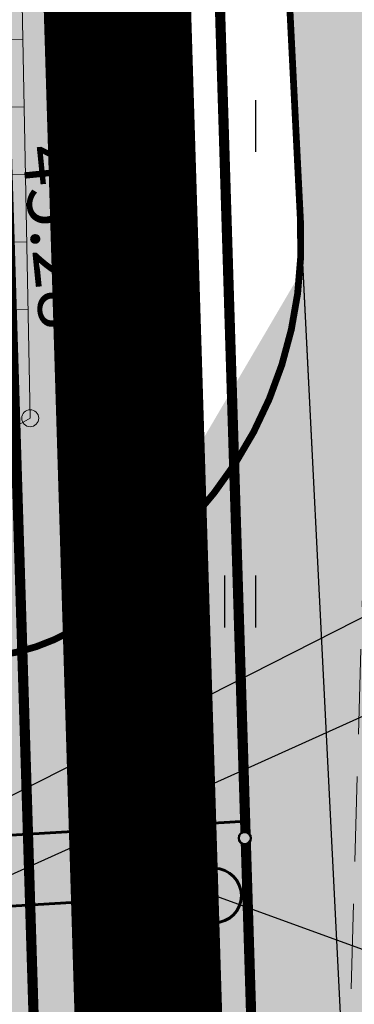
# Model space of a CAD drawing. Units: metres. Extents: x 554503 to 557649, y 6571072 to 6574048.
# Drawn here: x 555408 to 555413, y 6573208 to 6573222 of the extents above; entities that cross this region are included whole.
import ezdxf

# ---------------------------------------------------------------- set-up
doc = ezdxf.new("R2010")
doc.units = ezdxf.units.M
doc.header["$MEASUREMENT"] = 0
doc.set_wipeout_variables(frame=1)
doc.header["$PDMODE"] = 33
doc.header["$PDSIZE"] = 0.25
for name, pattern in [('CENTER', [50.8, 31.75, -6.35, 6.35, -6.35]), ('DASHEDX5', [1.875, 1.25, -0.625]), ('ED_PLANEERITAVA_ALA_P', [13.5, 7, -2.5, 1.5, -2.5])]:
    doc.linetypes.add(name, pattern=pattern)
doc.layers.get('0').update_dxf_attribs({"linetype": 'CONTINUOUS', "lineweight": 0})
for name, color, linetype, lineweight in [('- qp planeeritav ala', 242, 'CENTER', 0), ('- qp teed', 7, 'CONTINUOUS', 0), ('0_Pl_ala piir', 8, 'ED_PLANEERITAVA_ALA_P', 0), ('ASFBET', 7, 'DASHEDX5', 0), ('augur-vk', 7, 'CONTINUOUS', 25), ('B- HALJASTUS', 3, 'CONTINUOUS', 9), ('B- Solid_varem_proj_.Tee', 251, 'CONTINUOUS', 0), ('B- SolidTee', 9, 'CONTINUOUS', 0), ('Kanal_proj1', 1, 'Kanal1', 0), ('KLOT-KP-PROKAABELtihe2', 1, 'EL.LIIN10kV', 0), ('KLOT-MP PROKAABELtihe2', 7, 'EL.LIIN0.4kV', 0), ('KLOT-TÄNAVAVALGUSTUS', 12, 'ELKAABEL1', 0), ('KORGUSED', 7, 'CONTINUOUS', 0), ('PINNAD', 3, 'CONTINUOUS', 0), ('PUNKT', 7, 'CONTINUOUS', 0), ('T_plan_Golfi_tee', 7, 'CONTINUOUS', 0), ('VEE_S6LMED', 7, 'CONTINUOUS', 0), ('Vesi_elemendid', 7, 'CONTINUOUS', 0), ('Vesi_proj1', 5, 'Vesi1', 0)]:
    doc.layers.add(name, color=color, linetype=linetype, lineweight=lineweight)
for name, color, linetype in [('B- T_varem proj', 9, 'CONTINUOUS'), ('HALJASTUS', 3, 'CONTINUOUS'), ('T_planteed_hatch', 9, 'CONTINUOUS')]:
    doc.layers.add(name, color=color, linetype=linetype)
doc.styles.add('ITALICC', font='italicc', dxfattribs={"height": 0.8})
doc.styles.add('ROMANC', font='romanc', dxfattribs={"height": 0.75})
doc.styles.add('romans', font='romans.shx', dxfattribs={"width": 0.75})
doc.linetypes.add('-K-', pattern='A,10,-1.5,["K",romans,S=1.4,R=0,X=-0.7,Y=-0.7],-1.5,10,-3', length=26)
doc.linetypes.add('-V-', pattern='A,10,-1.5,["V",romans,S=1.4,R=0,X=-0.7,Y=-0.7],-1.5,10,-3', length=26)
doc.linetypes.add('EL.LIIN0.4kV', pattern='A,2.5,-1.5,["0.4kV",ROMANC,S=1.6,R=0,X=-0.8,Y=-0.8],-7.5,10,-3,10', length=34.5)
doc.linetypes.add('EL.LIIN10kV', pattern='A,2.5,-1.5,["10kV",ROMANC,S=1.6,R=0,X=-0.8,Y=-0.8],-6,10,-3,10', length=33)
doc.linetypes.add('ELKAABEL1', pattern='A,2.5,-1.5,["W",ROMANC,S=1.6,R=0,X=-0.8,Y=-0.8],-3,7.5', length=14.5)
doc.linetypes.add('Kanal1', pattern='A,3.4,-0.4,["K1",Standard,S=0.5,R=0,X=-0.1,Y=-0.25],-1.2', length=5)
doc.linetypes.add('Vesi1', pattern='A,3.4,-0.4,["V1",Standard,S=0.5,R=0,X=-0.1,Y=-0.25],-1.2', length=5)

# ---------------------------------------------------------------- blocks, each defined once
blk = doc.blocks.new('hein')
at = {"color": 0, "linetype": 'Continuous'}
for p, q in [((-0.455, 0.761), (-0.455, -0.761)), ((0.455, 0.761), (0.455, -0.761))]:
    blk.add_line(p, q, dxfattribs=at)
blk = doc.blocks.new('VKT_vk_vs_w')
at = {"layer": 'Vesi_elemendid', "color": 0, "linetype": 'Continuous'}
blk.add_line((0, 0), (0, 0), dxfattribs=at)
at = {"color": 0, "linetype": 'Continuous'}
blk.add_wipeout([(-0.099, -0.016), (-0.094, -0.035), (-0.086, -0.053), (-0.074, -0.068), (-0.059, -0.081), (-0.042, -0.091), (-0.023, -0.098), (-0.004, -0.1), (0.016, -0.099), (0.035, -0.094), (0.053, -0.086), (0.068, -0.074), (0.081, -0.059), (0.091, -0.042), (0.098, -0.023), (0.1, -0.004), (0.099, 0.016), (0.094, 0.035), (0.086, 0.053), (0.074, 0.068), (0.059, 0.081), (0.042, 0.091), (0.023, 0.098), (0.004, 0.1), (-0.016, 0.099), (-0.035, 0.094), (-0.053, 0.086), (-0.068, 0.074), (-0.081, 0.059), (-0.091, 0.042), (-0.098, 0.023), (-0.1, 0.004)], dxfattribs=at).dxf.layer = 'Vesi_elemendid'
at = {"layer": 'Vesi_elemendid', "color": 0, "linetype": 'Continuous'}
for radius in [0.1, 0.09, 0.08]:
    blk.add_circle((0, 0), radius, dxfattribs=at)

msp = doc.modelspace()

# ---------------------------------------------------------------- hatches: boundary and pattern name
at = {"layer": '- qp teed', "ltscale": 10}
h = msp.add_hatch(color=51, dxfattribs=at)
edge = h.paths.add_edge_path()
edge.add_arc((555390.689, 6573362.646), 15, 320.1112, 333.0184)
edge.add_line((555404.057, 6573355.84), (555403.453, 6573367.573))
edge.add_arc((555391.469, 6573366.957), 12, 2.944, 11.6733)
edge.add_line((555403.221, 6573369.385), (555369.075, 6573534.657))
edge.add_arc((555418.041, 6573544.773), 50, 185.6575, 191.6733, ccw=False)
edge.add_line((555368.284, 6573539.844), (555366.988, 6573552.931))
edge.add_arc((555416.744, 6573557.86), 50, 164.467, 185.6575, ccw=False)
edge.add_line((555368.571, 6573571.249), (555385.883, 6573633.536))
edge.add_arc((555337.709, 6573646.926), 50, 344.467, 364.4191)
edge.add_line((555387.56, 6573650.778), (555384.074, 6573695.887))
edge.add_arc((555372.11, 6573694.963), 12, 4.4191, 7.9436)
edge.add_line((555383.995, 6573696.621), (555359.154, 6573874.647))
edge.add_arc((555356.182, 6573874.232), 3, 7.9436, 20.9635)
edge.add_line((555358.984, 6573875.306), (555357.21, 6573874.106))
edge.add_line((555357.21, 6573874.106), (555382.006, 6573696.406))
edge.add_arc((555370.121, 6573694.747), 12, 4.4191, 7.9436, ccw=False)
edge.add_line((555382.085, 6573695.672), (555385.539, 6573650.975))
edge.add_arc((555335.688, 6573647.122), 50, -15.533, 4.4191, ccw=False)
edge.add_line((555383.862, 6573633.733), (555366.543, 6573571.424))
edge.add_arc((555414.717, 6573558.035), 50, 164.467, 185.6575)
edge.add_line((555364.961, 6573553.106), (555366.501, 6573537.556))
edge.add_arc((555378.443, 6573538.739), 12, 185.6575, 191.6733)
edge.add_line((555366.691, 6573536.311), (555401.231, 6573369.13))
edge.add_arc((555389.479, 6573366.702), 12, 2.944, 11.6733, ccw=False)
edge.add_line((555401.464, 6573367.318), (555402.199, 6573353.026))
edge = h.paths.add_edge_path()
edge.add_arc((555392.459, 6573325.506), 15, 31.7822, 44.9862)
edge.add_line((555403.069, 6573336.11), (555403.219, 6573333.177))
edge.add_line((555403.219, 6573333.177), (555404.18, 6573303.19))
edge.add_line((555404.18, 6573303.19), (555407.348, 6573199.781))
edge.add_line((555407.348, 6573199.781), (555413.067, 6573173.827))
edge.add_line((555413.067, 6573173.827), (555417.187, 6573161.974))
edge.add_line((555417.187, 6573161.974), (555418.781, 6573163.48))
edge.add_line((555418.781, 6573163.48), (555414.994, 6573174.373))
edge.add_line((555414.994, 6573174.373), (555409.341, 6573200.029))
edge.add_line((555409.341, 6573200.029), (555406.179, 6573303.253))
edge.add_line((555406.179, 6573303.253), (555405.218, 6573333.26))
edge.add_line((555405.218, 6573333.26), (555405.21, 6573333.407))
at = {"layer": 'B- Solid_varem_proj_.Tee', "ltscale": 10}
msp.add_hatch(color=254, dxfattribs=at).paths.add_polyline_path([(555415.174, 6573303.535), (555414.21, 6573333.636), (555414.018, 6573337.379), (555407.02, 6573337.154), (555407.216, 6573333.344), (555408.178, 6573303.316), (555413.398, 6573198.939, 0.12202), (555428.995, 6573155.745, -0.088622), (555444.988, 6573127.211), (555451.601, 6573129.506, 0.087722), (555434.63, 6573159.912, -0.12107), (555420.361, 6573199.664)])
at = {"layer": 'T_planteed_hatch', "ltscale": 10}
msp.add_hatch(color=256, dxfattribs=at).paths.add_polyline_path([(555415.174, 6573303.535), (555414.21, 6573333.636), (555414.018, 6573337.379), (555407.02, 6573337.154), (555407.216, 6573333.344), (555408.178, 6573303.316), (555413.398, 6573198.939, 0.12202), (555428.995, 6573155.745, -0.088622), (555444.988, 6573127.211), (555451.601, 6573129.506, 0.087722), (555434.63, 6573159.912, -0.12107), (555420.361, 6573199.664)])

# ---------------------------------------------------------------- linework, layer by layer
at = {"layer": '- qp planeeritav ala', "ltscale": 0.1, "const_width": 0.8, "flags": 128}
msp.add_lwpolyline([(555338.88, 6573296.307), (555360.294, 6573197.321), (555410.417, 6573199.348), (555406.536, 6573333.822), (555335.325, 6573331.249), (555331.82, 6573330.597)], close=True, dxfattribs=at)
at = {"layer": '- qp teed', "const_width": 0.1}
for points in [[(555366.691, 6573536.311), (555401.231, 6573369.13, -0.038107), (555401.464, 6573367.318), (555403.219, 6573333.177), (555404.18, 6573303.19), (555407.348, 6573199.781), (555413.067, 6573173.827), (555417.192, 6573161.958), (555420.462, 6573160.638), (555424.363, 6573163.431), (555423.421, 6573165.221), (555420.166, 6573162.947), (555418.779, 6573163.484), (555414.994, 6573174.373), (555409.341, 6573200.029), (555406.179, 6573303.253), (555405.218, 6573333.26), (555403.453, 6573367.573, 0.038107), (555403.221, 6573369.385), (555369.075, 6573534.657, -0.026255)], [(555409.537, 6573276.146), (555412.39, 6573219.1, -0.180675), (555411.119, 6573215.098, -0.04902), (555409.497, 6573213.402, -0.295685), (555406.263, 6573212.963)]]:
    msp.add_lwpolyline(points, format="xyb", dxfattribs=at)
at = {"layer": '0_Pl_ala piir', "color": 242, "ltscale": 0.3, "const_width": 1.5}
msp.add_lwpolyline([(555338.88, 6573296.307), (555360.294, 6573197.321), (555410.417, 6573199.348), (555406.536, 6573333.822), (555335.325, 6573331.249), (555331.82, 6573330.597)], close=True, dxfattribs=at)
at = {"layer": 'ASFBET'}
msp.add_lwpolyline([(555407.29, 6573351.495), (555409.423, 6573327.044), (555410.57, 6573309.306), (555410.663, 6573305.989), (555412.128, 6573283.9), (555413.016, 6573267.62), (555413.733, 6573257.224), (555413.924, 6573235.288), (555413.02, 6573203.796)], dxfattribs=at)
at = {"layer": 'augur-vk', "color": 7, "linetype": 'ByBlock'}
msp.add_line((555411.101, 6573209.181), (555417.148, 6573206.981), dxfattribs=at)
at = {"layer": 'B- T_varem proj', "ltscale": 10}
msp.add_lwpolyline([(555348.767, 6573874.712), (555353.689, 6573877.713, -0.539726), (555361.244, 6573874.135), (555386.035, 6573696.471), (555389.582, 6573650.581, -0.087278), (555387.904, 6573633.339), (555370.598, 6573571.074, 0.092725), (555369.015, 6573552.755), (555370.264, 6573540.146, 0.026255), (555371.055, 6573534.959), (555404.623, 6573372.481, -0.038107), (555405.592, 6573364.932), (555407.216, 6573333.344), (555408.178, 6573303.316), (555413.398, 6573198.939, 0.12202), (555428.995, 6573155.745, -0.088622), (555444.988, 6573127.211), (555467.213, 6573063.178)], format="xyb", dxfattribs=at)
msp.add_lwpolyline([(555423.516, 6573165.287), (555420.192, 6573162.897), (555418.781, 6573163.48), (555414.994, 6573174.373), (555409.341, 6573200.029), (555406.179, 6573303.253), (555405.218, 6573333.26), (555405.21, 6573333.407)], dxfattribs=at)
at = {"layer": 'Kanal_proj1', "color": 7, "linetype": '-K-', "lineweight": 60}
msp.add_line((555406.937, 6573208.945), (555410.721, 6573209.171), dxfattribs=at)
at = {"layer": 'Kanal_proj1', "linetype": 'Kanal1'}
msp.add_lwpolyline([(555579.263, 6574042.677, 0.15, 0.15, 0), (555358.67, 6573892.948, 0.15, 0.15, 0), (555386.085, 6573696.476, 0.15, 0.15, 0), (555390.31, 6573641.808, 0.15, 0.15, 0), (555368.144, 6573562.058, 0.15, 0.15, 0), (555370.573, 6573537.539, 0.15, 0.15, 0), (555405.445, 6573368.75, 0.15, 0.15, 0), (555407.266, 6573333.343, 0.15, 0.15, 0), (555411.384, 6573200.283, 0.15, 0.15, 0), (555416.97, 6573174.932, 0.15, 0.15, 0), (555424.698, 6573152.661, 0.15, 0.15, 0), (555437.438, 6573144.388, 0.2, 0.2, 0), (555448.245, 6573113.201, 0.2, 0.2, 0)], format="xyseb", dxfattribs=at)
at = {"layer": 'Kanal_proj1', "color": 7, "linetype": '-K-', "lineweight": 60}
msp.add_circle((555411.121, 6573209.171), 0.4, dxfattribs=at)
at = {"layer": 'KLOT-KP-PROKAABELtihe2', "ltscale": 0.5, "const_width": 0.15}
msp.add_lwpolyline([(555374.143, 6573907.308), (555356.332, 6573895.233), (555384.096, 6573696.261), (555388.289, 6573642.005), (555366.117, 6573562.234), (555368.593, 6573537.237), (555403.456, 6573368.494), (555405.268, 6573333.261), (555409.391, 6573200.035), (555415.043, 6573174.386), (555422.952, 6573151.633), (555427.056, 6573149.939), (555442.923, 6573156.277), (555448.376, 6573150.409), (555489.567, 6573031.507), (555509.121, 6573024.767), (555542.281, 6573038.847)], dxfattribs=at)
at = {"layer": 'KLOT-MP PROKAABELtihe2', "ltscale": 0.5, "const_width": 0.15}
msp.add_lwpolyline([(555355.67, 6573894.907), (555383.399, 6573696.185), (555387.581, 6573642.073), (555365.407, 6573562.295), (555367.9, 6573537.132), (555402.76, 6573368.405), (555404.568, 6573333.232), (555408.693, 6573199.948), (555414.368, 6573174.195), (555422.394, 6573151.106), (555427.052, 6573149.184), (555442.438, 6573155.33), (555447.5, 6573149.882), (555474.296, 6573072.533)], dxfattribs=at)
at = {"layer": 'KLOT-TÄNAVAVALGUSTUS', "ltscale": 0.5, "const_width": 0.15}
msp.add_lwpolyline([(555360.439, 6573873.029), (555385.09, 6573696.369), (555389.299, 6573641.906), (555367.13, 6573562.146), (555369.583, 6573537.388), (555404.451, 6573368.622), (555406.267, 6573333.302), (555410.388, 6573200.159), (555416.006, 6573174.659), (555423.749, 6573152.386), (555427.062, 6573151.018), (555442.89, 6573157.341), (555448.989, 6573150.777), (555489.641, 6573033.432)], dxfattribs=at)
at = {"layer": 'PINNAD'}
for p, q in [((555405.531, 6573221.809), (555408.305, 6573221.769)), ((555405.517, 6573220.816), (555408.324, 6573220.775)), ((555405.502, 6573219.822), (555408.343, 6573219.781)), ((555405.488, 6573218.828), (555408.363, 6573218.787)), ((555405.474, 6573217.835), (555408.382, 6573217.792))]:
    msp.add_line(p, q, dxfattribs=at)
msp.add_lwpolyline([(555408.413, 6573216.198), (555408.008, 6573237.016, 0.345543), (555402.242, 6573236.704), (555402.759, 6573216.076, 0.256475)], format="xyb", close=True, dxfattribs=at)
at = {"layer": 'PUNKT'}
msp.add_point((555408.413, 6573216.198), dxfattribs=at)
at = {"layer": 'T_plan_Golfi_tee', "ltscale": 10}
for points in [[(555360.9, 6573876.602), (555386.035, 6573696.471), (555389.582, 6573650.581, -0.087278), (555387.904, 6573633.339), (555370.598, 6573571.074, 0.092725), (555369.015, 6573552.755), (555370.264, 6573540.146, 0.026255), (555371.055, 6573534.959), (555404.623, 6573372.481, -0.038107), (555405.592, 6573364.932), (555407.216, 6573333.344), (555408.178, 6573303.316), (555413.398, 6573198.939, 0.12202), (555428.995, 6573155.745, -0.088622), (555444.988, 6573127.211), (555467.213, 6573063.178)], [(555366.691, 6573536.311), (555401.231, 6573369.13, -0.038107), (555401.464, 6573367.318), (555403.219, 6573333.177), (555404.18, 6573303.19), (555407.348, 6573199.781), (555413.067, 6573173.827), (555417.192, 6573161.958), (555420.462, 6573160.638), (555424.363, 6573163.431), (555423.421, 6573165.221), (555420.166, 6573162.947), (555418.779, 6573163.484), (555414.994, 6573174.373), (555409.341, 6573200.029), (555406.179, 6573303.253), (555405.218, 6573333.26), (555403.453, 6573367.573, 0.038107), (555403.221, 6573369.385), (555369.075, 6573534.657, -0.026255)]]:
    msp.add_lwpolyline(points, format="xyb", dxfattribs=at)
at = {"layer": 'Vesi_proj1'}
msp.add_lwpolyline([(555579.825, 6574041.849, 0.15, 0.15, 0), (555359.285, 6573892.157, 0.15, 0.15, 0), (555386.582, 6573696.53, 0.15, 0.15, 0), (555390.815, 6573641.759, 0.15, 0.15, 0), (555368.651, 6573562.015, 0.15, 0.15, 0), (555371.068, 6573537.615, 0.15, 0.15, 0), (555405.943, 6573368.813, 0.15, 0.15, 0), (555407.766, 6573333.364, 0.15, 0.15, 0), (555411.883, 6573200.345, 0.15, 0.15, 0), (555417.452, 6573175.068, 0.15, 0.15, 0), (555425.112, 6573152.989, 0.15, 0.15, 0), (555437.854, 6573144.714, 0.2, 0.2, 0), (555458.458, 6573085.309, 0.2, 0.2, 0)], format="xyseb", dxfattribs=at)

# ---------------------------------------------------------------- block references
at = {"layer": 'B- HALJASTUS', "xscale": 0.5, "yscale": 0.5, "zscale": 0.5}
for p in [(555411.5, 6573220.5), (555411.5, 6573213.5)]:
    msp.add_blockref('hein', p, dxfattribs=at)
at = {"layer": 'HALJASTUS', "lineweight": 9, "xscale": 0.5, "yscale": 0.5, "zscale": 0.5}
for p in [(555411.5, 6573220.5), (555411.5, 6573213.5)]:
    msp.add_blockref('hein', p, dxfattribs=at)

# ---------------------------------------------------------------- texts
at = {"layer": 'KORGUSED', "style": 'ITALICC'}
msp.add_text('45.28', height=0.8, rotation=275.7786, dxfattribs=at).set_placement((555408.288, 6573220.186))

# ---------------------------------------------------------------- next in the draw order: block references
at = {"layer": 'VEE_S6LMED'}
msp.add_blockref('VKT_vk_vs_w', (555411.571, 6573210.017), dxfattribs=at)

# ---------------------------------------------------------------- next in the draw order: hatches: boundary and pattern name
at = {"layer": 'B- SolidTee', "linetype": 'ByBlock'}
msp.add_hatch(color=256, dxfattribs=at).paths.add_polyline_path([(555412.378, 6573218.313, -0.146969), (555411.119, 6573215.098, -0.049017), (555409.497, 6573213.402, -0.295685), (555406.263, 6573212.963), (555406.542, 6573203.861, -0.203016), (555412.204, 6573196.408), (555416.204, 6573183.868, -0.040201), (555413.398, 6573198.939)])
at = {"layer": 'T_planteed_hatch', "ltscale": 10}
h = msp.add_hatch(color=256, dxfattribs=at)
edge = h.paths.add_edge_path()
edge.add_line((555406.263, 6573212.963), (555406.542, 6573203.861))
edge.add_arc((555400.574, 6573193.451), 12, 14.2686, 60.1727, ccw=False)
edge.add_line((555412.204, 6573196.408), (555416.204, 6573183.868))
edge.add_arc((555508.377, 6573208.822), 95.491, 185.94028, 195.14873, ccw=False)
edge.add_line((555413.398, 6573198.939), (555412.429, 6573218.313))
edge.add_arc((555406.397, 6573218.801), 6, 321.8977, 355.3399, ccw=False)
edge.add_arc((555401.676, 6573222.503), 12, 310.6722, 321.8977, ccw=False)
edge.add_arc((555407.541, 6573215.677), 3, 244.7836, 310.6722, ccw=False)

# ---------------------------------------------------------------- next in the draw order: linework, layer by layer
at = {"layer": '0_Pl_ala piir', "color": 252, "const_width": 2}
msp.add_lwpolyline([(555369.88, 6573537.423), (555404.749, 6573368.65), (555404.749, 6573368.65), (555406.536, 6573333.821), (555410.417, 6573199.348), (555416.286, 6573174.731), (555425.166, 6573149.184), (555425.166, 6573149.184), (555442.218, 6573133.896), (555472.243, 6573040.383), (555482.89, 6573043.19), (555498.679, 6573000.818), (555617.366, 6573052.536), (555617.366, 6573052.536), (555667.667, 6573066.389), (555667.667, 6573066.389), (555667.667, 6573066.389), (555667.667, 6573066.389), (555673.303, 6573075.186), (555673.303, 6573075.186), (555673.303, 6573075.186), (555777.279, 6573101.434), (555868.975, 6573163.622)], dxfattribs=at)
at = {"layer": 'augur-vk', "linetype": 'ByBlock', "ltscale": 10}
for p, q in [((555406.946, 6573208.948), (555428.38, 6573218.607)), ((555416.635, 6573214.958), (555406.875, 6573209.999))]:
    msp.add_line(p, q, dxfattribs=at)
at = {"layer": 'Vesi_proj1', "color": 4, "linetype": '-V-', "lineweight": 60}
msp.add_line((555406.895, 6573209.989), (555411.595, 6573210.269), dxfattribs=at)

doc.saveas('drawing.dxf')
